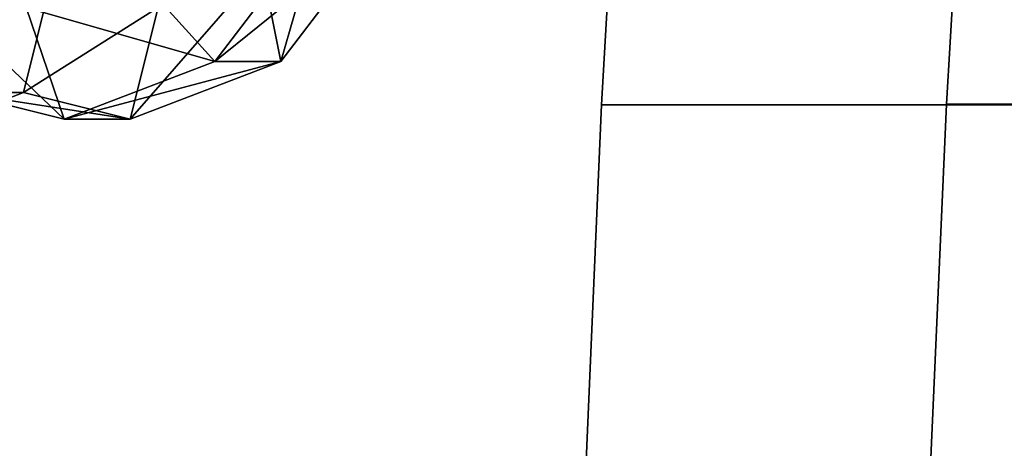
# Model space of a CAD drawing. Extents: x -2400 to 2400, y -3125 to 3125.
# Drawn here: x -965 to -905, y 317 to 343 of the extents above; entities that cross this region are included whole.
import ezdxf

# ---------------------------------------------------------------- set-up
doc = ezdxf.new("R2010")
doc.units = 0
doc.header["$MEASUREMENT"] = 0
doc.layers.add('001', color=4, linetype='Continuous')

msp = doc.modelspace()

# ---------------------------------------------------------------- linework, layer by layer
at = {"layer": '001', "color": 0}
msp.add_polyline3d([(-917.31035, -50, 698.855685), (-917.31035, 47.233516, 698.855685), (-915.885251, 144.38187, 704.571446), (-913.037549, 241.274889, 715.992954), (-908.772233, 337.742846, 733.100204), (-903.470703, 427.300075, 754.363479), (-903.553979, 427.402472, 754.029478), (-903.647707, 429.32287, 753.653554), (-903.921752, 431.096959, 752.554421), (-904.355234, 432.589577, 750.815818), (-904.879289, 433.616758, 748.71395), (-923.008098, 433.616758, 676.003268), (-923.252897, 433.329437, 675.021434), (-923.818207, 431.984236, 672.754099), (-924.209058, 430.247853, 671.18648), (-929.54837, 337.703706, 649.771669), (-933.706715, 241.225914, 633.09346), (-936.482798, 144.344064, 621.959198), (-937.871996, 47.219509, 616.387427), (-937.871996, -49.985993, 616.387427)], dxfattribs=at)
for points in [[(-851.924712, 337.703706, 630.417917), (-929.54837, 337.703706, 649.771669), (-924.209058, 430.247853, 671.18648), (-846.5854, 430.247853, 651.832728)], [(-903.470703, 427.300075, 754.363479), (-908.772233, 337.742846, 733.100204), (-831.148575, 337.742846, 713.746452), (-825.847045, 427.300075, 735.009728)], [(-945.57137, 351.726894, 684.305003), (-949.977414, 345.956693, 687.058205), (-948.858784, 340.317207, 681.937288)], [(-946.451958, 348.674119, 671.589498), (-952.833178, 340.317207, 675.576927), (-957.926203, 345.956693, 674.337483)], [(-942.477564, 348.674119, 677.949859), (-948.858784, 340.317207, 681.937288), (-952.833178, 340.317207, 675.576927)], [(-949.977414, 345.956693, 687.058205), (-956.239864, 343.557309, 690.971418), (-957.928614, 336.842208, 687.604747)], [(-978.533001, 336.826457, 703.298512), (-977.821772, 333.234942, 700.035371), (-964.359399, 338.454034, 691.623148), (-962.680702, 345.171654, 694.9961), (-978.937528, 338.869208, 705.154492)], [(-961.903008, 336.842208, 681.244386), (-968.333794, 338.454034, 685.262787), (-970.629491, 345.171654, 682.275379)], [(-956.239864, 343.557309, 690.971418), (-962.680702, 345.171654, 694.9961), (-964.359399, 338.454034, 691.623148)], [(-952.833178, 340.317207, 675.576927), (-961.903008, 336.842208, 681.244386), (-964.188653, 343.557309, 678.250697)], [(-948.858784, 340.317207, 681.937288), (-957.928614, 336.842208, 687.604747), (-961.903008, 336.842208, 681.244386)], [(-979.09434, 333.234942, 697.998837), (-981.796166, 333.234942, 693.675011), (-968.333794, 338.454034, 685.262787), (-964.359399, 338.454034, 691.623148), (-977.821772, 333.234942, 700.035371)], [(-957.928614, 336.842208, 687.604747), (-964.359399, 338.454034, 691.623148), (-968.333794, 338.454034, 685.262787)], [(-856.083057, 241.225914, 613.739708), (-933.706715, 241.225914, 633.09346), (-929.54837, 337.703706, 649.771669), (-851.924712, 337.703706, 630.417917)], [(-831.148575, 337.742846, 713.746452), (-908.772233, 337.742846, 733.100204), (-913.037549, 241.274889, 715.992954), (-835.413891, 241.274889, 696.639203)]]:
    msp.add_polyline3d(points, close=True, dxfattribs=at)
at = {"layer": '001', "color": 20}
for points in [[(-945.57137, 351.726894, 684.305003), (-948.858784, 340.317207, 681.937288), (-942.477564, 348.674119, 677.949859)], [(-942.477564, 348.674119, 677.949859), (-952.833178, 340.317207, 675.576927), (-946.451958, 348.674119, 671.589498)], [(-952.833178, 340.317207, 675.576927), (-964.188653, 343.557309, 678.250697), (-957.926203, 345.956693, 674.337483)], [(-949.977414, 345.956693, 687.058205), (-957.928614, 336.842208, 687.604747), (-948.858784, 340.317207, 681.937288)], [(-961.903008, 336.842208, 681.244386), (-970.629491, 345.171654, 682.275379), (-964.188653, 343.557309, 678.250697)], [(-956.239864, 343.557309, 690.971418), (-964.359399, 338.454034, 691.623148), (-957.928614, 336.842208, 687.604747)], [(-948.858784, 340.317207, 681.937288), (-961.903008, 336.842208, 681.244386), (-952.833178, 340.317207, 675.576927)], [(-957.928614, 336.842208, 687.604747), (-968.333794, 338.454034, 685.262787), (-961.903008, 336.842208, 681.244386)]]:
    msp.add_polyline3d(points, close=True, dxfattribs=at)

doc.saveas('drawing.dxf')
